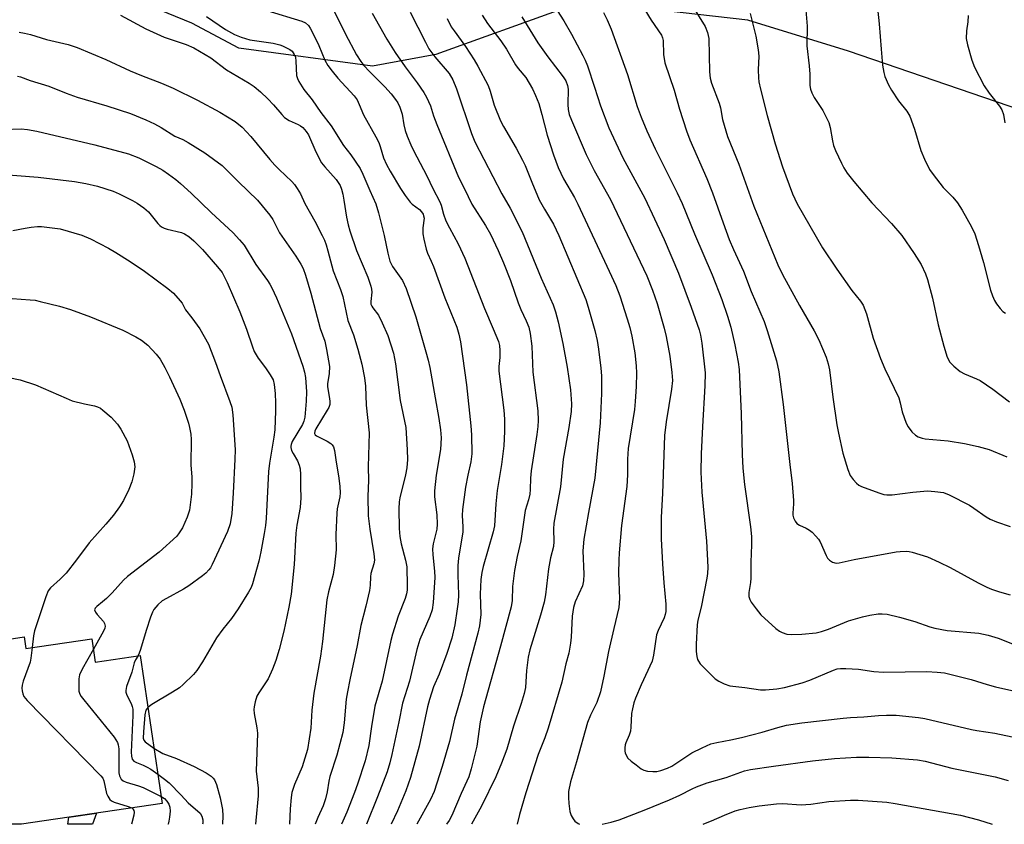
# Model space of a CAD drawing. Units: inches. Extents: x 1231766 to 1237766, y 521456 to 525456.
# Drawn here: x 1233314 to 1233588, y 521456 to 521680 of the extents above; entities that cross this region are included whole.
import ezdxf

# ---------------------------------------------------------------- set-up
doc = ezdxf.new("R2010")
doc.units = ezdxf.units.IN
doc.header["$MEASUREMENT"] = 0
for name, color, linetype in [('BLDG-Footprint', 5, 'Continuous'), ('NTRL-Trees', 3, 'Continuous'), ('TRANS-Non Street Sidewalk', 7, 'Continuous'), ('Undefined', 1, 'Continuous')]:
    doc.layers.add(name, color=color, linetype=linetype)

msp = doc.modelspace()

# ---------------------------------------------------------------- linework, layer by layer
at = {"layer": 'BLDG-Footprint', "elevation": 359.97}
msp.add_lwpolyline([(1233315.31, 521508.28), (1233315.78, 521505.09), (1233334.1, 521507.8), (1233335.07, 521501.24), (1233347.56, 521503.09), (1233353.63, 521461.97), (1233314.59, 521456.21), (1233314.57, 521456.2), (1233286.42, 521456.21), (1233282.81, 521480.64), (1233294.68, 521482.39), (1233292.79, 521495.19), (1233302.2, 521496.58), (1233300.79, 521506.14)], close=True, dxfattribs=at)
at = {"layer": 'NTRL-Trees'}
msp.add_polyline3d([(1233623.23, 521644.19, 0), (1233544.47, 521671.16, 0), (1233516.51, 521679.84, 0), (1233474.75, 521684.56, 0), (1233465.75, 521683.22, 0), (1233429.75, 521670.25, 0), (1233412.12, 521667, 0), (1233375, 521672, 0), (1233361.88, 521678.97, 0), (1233329.5, 521692.31, 0), (1233308.75, 521694.25, 0)], dxfattribs=at)
at = {"layer": 'TRANS-Non Street Sidewalk'}
msp.add_lwpolyline([(1233335.37, 521459.28), (1233334.24, 521456.2), (1233327.4, 521456.21), (1233327.73, 521458.15)], close=True, dxfattribs=at)
at = {"layer": 'Undefined'}
for points, elevation in [([(1233382.79, 521682.48), (1233392.5, 521679.58), (1233393.53, 521679.08), (1233394.35, 521678.31), (1233394.82, 521677.59), (1233395.65, 521676.05), (1233397.18, 521672.73), (1233398.9, 521668.71), (1233399.69, 521667.22), (1233400.87, 521665.64), (1233402.51, 521663.67), (1233407.05, 521658.79), (1233407.82, 521657.64), (1233408.41, 521656.41), (1233409.58, 521653.45), (1233413.05, 521647.37), (1233413.88, 521645.8), (1233414.29, 521644.7), (1233415.22, 521641.5), (1233416.03, 521639.64), (1233417, 521637.84), (1233419.89, 521632.99), (1233421.17, 521631.05), (1233422.56, 521629.22), (1233423.17, 521628.63), (1233425.19, 521627.13), (1233425.75, 521626.54), (1233426.19, 521625.88), (1233426.35, 521625.45), (1233426.46, 521624.77), (1233426.13, 521622.09), (1233426.16, 521620.36), (1233426.4, 521618.93), (1233427.05, 521616.09), (1233427.42, 521615.02), (1233428.47, 521612.83), (1233429.12, 521611.27), (1233432.23, 521602.64), (1233435.55, 521594.45), (1233436.13, 521592.53), (1233436.55, 521590.38), (1233438.22, 521578.43), (1233439.48, 521566.98), (1233439.67, 521564.53), (1233439.75, 521559.21), (1233439.5, 521557.03), (1233438.65, 521553.31), (1233437.99, 521549.9), (1233437.15, 521543.73), (1233437.07, 521542.03), (1233437.25, 521538.94), (1233437.22, 521537.56), (1233436.06, 521530.2), (1233435.86, 521528.16), (1233435.82, 521525.54), (1233436.03, 521519.97), (1233435.95, 521518.06), (1233435.71, 521516.07), (1233434.99, 521511.7), (1233434.2, 521507.97), (1233432.83, 521503.69), (1233430.65, 521497.92), (1233429.11, 521494.44), (1233427.97, 521490.87), (1233427.44, 521488.89), (1233425.12, 521477.87), (1233422.68, 521469.24), (1233421.38, 521465.51), (1233419.06, 521459.91), (1233417.29, 521456.2)], 342), ([(1233401.44, 521682.35), (1233404.59, 521675.92), (1233407.72, 521670.14), (1233408.88, 521668.31), (1233409.73, 521667.2), (1233411.25, 521665.5), (1233415.58, 521661.27), (1233417.33, 521659.36), (1233418.55, 521657.8), (1233419.13, 521656.87), (1233419.74, 521655.66), (1233420.33, 521653.7), (1233420.85, 521650.73), (1233421.23, 521649.15), (1233421.78, 521647.53), (1233422.75, 521645.12), (1233423.51, 521643.54), (1233427.24, 521636.55), (1233428.92, 521633.02), (1233430.82, 521629.34), (1233431.18, 521628.34), (1233431.84, 521625.86), (1233432.55, 521624.04), (1233433.52, 521622.03), (1233435.96, 521617.64), (1233437.81, 521613.59), (1233443.24, 521599.67), (1233445.72, 521593.99), (1233447.13, 521590.48), (1233447.42, 521589.32), (1233447.56, 521587.92), (1233447.49, 521586.02), (1233447.24, 521583.5), (1233447.24, 521582.23), (1233448.6, 521571.35), (1233448.79, 521568.87), (1233448.81, 521565.41), (1233448.67, 521561.42), (1233447.96, 521556.21), (1233446.77, 521548.99), (1233446.43, 521545.33), (1233446.04, 521539.2), (1233445.66, 521537.56), (1233442.94, 521527.91), (1233442.56, 521526.24), (1233442.24, 521524.26), (1233442.05, 521520.23), (1233442.21, 521514.52), (1233441.85, 521511.35), (1233441.41, 521509.34), (1233438.25, 521497.62), (1233436.95, 521492.34), (1233434.93, 521485.41), (1233433.55, 521479.25), (1233431.5, 521472.29), (1233429.23, 521465.33), (1233428.29, 521463.05), (1233424.45, 521456.2)], 340), ([(1233422.6, 521682), (1233426.83, 521673.68), (1233427.83, 521671.84), (1233429.42, 521669.67), (1233433.42, 521665.03), (1233434.49, 521663.27), (1233435.47, 521660.74), (1233439.66, 521648.3), (1233440.57, 521645.97), (1233448.11, 521631.52), (1233450.36, 521627.53), (1233453.72, 521620.96), (1233459.06, 521608.05), (1233462.36, 521600.61), (1233462.98, 521598.75), (1233463.76, 521595.94), (1233465.08, 521589.9), (1233466.29, 521583.34), (1233467.13, 521577.01), (1233467.45, 521573.16), (1233467.37, 521570.99), (1233466.68, 521566.58), (1233465.14, 521557.71), (1233464.41, 521550.02), (1233462.56, 521539.94), (1233462.43, 521538.29), (1233462.54, 521534.88), (1233462.43, 521533.47), (1233461.65, 521530.27), (1233461.05, 521527.24), (1233460.21, 521519.98), (1233459.85, 521518), (1233458.85, 521514.33), (1233455.87, 521504.68), (1233455.36, 521502.71), (1233454.93, 521498.96), (1233454.63, 521494.26), (1233454.31, 521492.53), (1233453.43, 521489.75), (1233451.3, 521483.52), (1233449.47, 521477.12), (1233448.01, 521473.19), (1233446.46, 521469.41), (1233442.44, 521461.26), (1233439.61, 521456.2)], 336), ([(1233501.31, 521683.43), (1233504.59, 521678.08), (1233505.3, 521676.37), (1233505.59, 521674.73), (1233505.81, 521665.45), (1233505.97, 521663.72), (1233506.37, 521662.33), (1233508.55, 521656.75), (1233508.87, 521655.46), (1233509.44, 521652.19), (1233510.84, 521647.44), (1233513.96, 521639.79), (1233518.15, 521628.06), (1233524.8, 521611.77), (1233526.13, 521609.08), (1233530.85, 521600.51), (1233534.94, 521593.46), (1233536.17, 521590.96), (1233538.22, 521586.12), (1233538.83, 521584.25), (1233539.22, 521582.58), (1233540.13, 521574.96), (1233541.18, 521567.28), (1233541.64, 521564.93), (1233542.9, 521559.39), (1233544.25, 521554.83), (1233544.91, 521553.22), (1233545.72, 521552.07), (1233546.65, 521551.02), (1233547.31, 521550.51), (1233548.07, 521550.13), (1233552.94, 521548.33), (1233554.26, 521547.94), (1233555.12, 521547.8), (1233556.57, 521547.85), (1233562.38, 521548.52), (1233566.41, 521548.89), (1233568.48, 521548.78), (1233570.84, 521548.45), (1233572.45, 521547.83), (1233578.12, 521544.93), (1233579.35, 521544.13), (1233582.7, 521541.71), (1233583.84, 521541.03), (1233585.63, 521540.28), (1233589.41, 521538.99)], 322), ([(1233532.53, 521683.75), (1233532.93, 521678.13), (1233532.86, 521672.72), (1233533.55, 521667.13), (1233533.71, 521664.79), (1233533.75, 521661.67), (1233533.91, 521660.61), (1233534.28, 521659.61), (1233534.94, 521658.36), (1233537.33, 521654.69), (1233538.95, 521651.33), (1233539.38, 521649.97), (1233539.97, 521646.29), (1233540.28, 521644.95), (1233540.83, 521643.57), (1233542.49, 521640.06), (1233543.19, 521638.76), (1233544.13, 521637.28), (1233545.9, 521634.93), (1233550.93, 521628.99), (1233556.46, 521623.25), (1233559.29, 521619.98), (1233562.76, 521614.97), (1233564.63, 521611.88), (1233565.84, 521609.32), (1233566.41, 521607.67), (1233567.81, 521602.53), (1233569.37, 521595.1), (1233570.92, 521589.12), (1233571.92, 521586.14), (1233572.64, 521584.73), (1233573.75, 521583.55), (1233575.49, 521582.13), (1233576.69, 521581.47), (1233580.07, 521580.09), (1233581.07, 521579.57), (1233584.59, 521577.17), (1233589.23, 521573.7)], 318), ([(1233552.52, 521683.17), (1233553.02, 521678.83), (1233553.53, 521671.78), (1233553.96, 521667.31), (1233554.25, 521665.24), (1233554.58, 521664.16), (1233555.61, 521661.84), (1233556.45, 521660.33), (1233558.4, 521657.38), (1233560.64, 521654.52), (1233561.52, 521653.12), (1233562.82, 521649.51), (1233564.55, 521643.57), (1233565.59, 521641.19), (1233566.99, 521638.33), (1233567.96, 521636.91), (1233570.82, 521633.28), (1233573.46, 521630.61), (1233574.79, 521629.01), (1233576.06, 521627.01), (1233578.7, 521622.39), (1233579.55, 521620.38), (1233580.64, 521617.19), (1233581.97, 521612.44), (1233583.98, 521604.72), (1233584.52, 521603.14), (1233585.06, 521601.87), (1233585.64, 521600.93), (1233586.65, 521599.63), (1233587.41, 521598.84), (1233588.11, 521598.33)], 316), ([(1233342.05, 521681.2), (1233349.15, 521677.43), (1233354.25, 521675.08), (1233360.32, 521673.03), (1233362.48, 521672.12), (1233367.22, 521669.35), (1233371.55, 521665.98), (1233377.8, 521662.32), (1233379.2, 521661.41), (1233381.03, 521659.91), (1233383, 521657.97), (1233384.59, 521656.28), (1233386.89, 521653.56), (1233387.69, 521652.77), (1233388.96, 521651.95), (1233391.45, 521650.85), (1233392.12, 521650.44), (1233392.75, 521649.94), (1233393.69, 521648.86), (1233394.32, 521647.89), (1233396.33, 521643.25), (1233397.95, 521640.19), (1233398.85, 521639.03), (1233402.06, 521635.48), (1233403.13, 521633.82), (1233403.55, 521632.8), (1233403.88, 521631.46), (1233404.2, 521629.8), (1233404.88, 521625.06), (1233405.35, 521622.86), (1233405.82, 521621.2), (1233407.64, 521615.8), (1233410.86, 521608.35), (1233411.68, 521605.84), (1233411.85, 521604.98), (1233411.9, 521604.15), (1233411.62, 521601.55), (1233411.7, 521600.81), (1233411.9, 521600.3), (1233412.2, 521599.82), (1233413.81, 521597.75), (1233414.86, 521595.64), (1233416.41, 521592.12), (1233417.94, 521587.23), (1233418.53, 521584.22), (1233419.82, 521574.02), (1233421.35, 521566.54), (1233421.8, 521560.34), (1233421.86, 521557.67), (1233421.69, 521555.33), (1233421.3, 521553.39), (1233419.71, 521547.02), (1233419.54, 521545.87), (1233419.47, 521543.88), (1233419.54, 521538.49), (1233419.73, 521536.22), (1233420.1, 521534.23), (1233421.33, 521529.67), (1233421.68, 521527.75), (1233421.77, 521522.51), (1233421.73, 521521.34), (1233421.58, 521520.27), (1233421.19, 521518.98), (1233419.25, 521514.03), (1233417.68, 521509.03), (1233417.23, 521507.34), (1233414.85, 521496.02), (1233412.81, 521489.01), (1233411.88, 521483.43), (1233411.14, 521478.12), (1233410.1, 521473.87), (1233407.95, 521467.33), (1233407.11, 521465.02), (1233404.98, 521459.59), (1233403.53, 521456.2)], 346), ([(1233365.98, 521680.88), (1233371.24, 521677.27), (1233373.75, 521675.85), (1233375.6, 521675.09), (1233378.02, 521674.34), (1233384.53, 521673.39), (1233386.36, 521672.99), (1233387.13, 521672.71), (1233388.39, 521672.08), (1233389.12, 521671.66), (1233389.76, 521671.16), (1233390.39, 521670.29), (1233390.68, 521669.53), (1233390.83, 521668.4), (1233391.03, 521664.41), (1233391.24, 521663.6), (1233391.62, 521662.81), (1233393.05, 521660.56), (1233395.33, 521657.69), (1233397.79, 521654.18), (1233400.6, 521650.48), (1233404.09, 521645.01), (1233406.06, 521642.39), (1233408.69, 521638.53), (1233409.48, 521636.99), (1233411.36, 521632.47), (1233413.03, 521628.74), (1233413.83, 521626.21), (1233415.33, 521619.93), (1233416.37, 521614.98), (1233416.99, 521612.84), (1233417.28, 521612.07), (1233417.67, 521611.34), (1233420.43, 521607.46), (1233421.48, 521605.19), (1233424.22, 521597.27), (1233427, 521587.57), (1233427.6, 521585.31), (1233428.06, 521583.19), (1233429.52, 521574.75), (1233430.61, 521569.02), (1233431.03, 521565.9), (1233431.21, 521563.62), (1233431.04, 521560.41), (1233429.84, 521553.32), (1233429.34, 521548.93), (1233429.38, 521547.29), (1233429.97, 521542.25), (1233430.15, 521539.63), (1233429.99, 521538.28), (1233429.04, 521534.21), (1233428.84, 521532.83), (1233428.86, 521531.11), (1233429.35, 521526.59), (1233429.42, 521524.86), (1233429.04, 521517.88), (1233428.75, 521515.83), (1233428.11, 521513.98), (1233425.33, 521507.57), (1233424.43, 521504.83), (1233422.42, 521496), (1233420.43, 521489.89), (1233419.44, 521484.68), (1233417.53, 521475.6), (1233416.94, 521473.32), (1233416.17, 521470.81), (1233413.55, 521463.79), (1233410.45, 521456.2)], 344), ([(1233412, 521681.74), (1233416.14, 521674.51), (1233418.45, 521670.83), (1233421.23, 521666.82), (1233424.54, 521662.37), (1233426.38, 521659.7), (1233427.14, 521658.44), (1233428.21, 521655.98), (1233429.11, 521653.23), (1233430.03, 521650.77), (1233436.01, 521636.17), (1233437.73, 521632.9), (1233439.76, 521628.69), (1233443.56, 521622.71), (1233444.96, 521620.28), (1233447.06, 521615.78), (1233448.54, 521612.34), (1233450.52, 521607.38), (1233452.61, 521601.18), (1233453.37, 521599.4), (1233454.89, 521596.19), (1233455.59, 521594.41), (1233456, 521592.67), (1233456.38, 521589.2), (1233456.74, 521581.89), (1233458.06, 521571.13), (1233458.15, 521568.52), (1233458.1, 521566.81), (1233457.84, 521564.62), (1233456.27, 521554.46), (1233456.08, 521552.45), (1233455.97, 521549.3), (1233455.83, 521548), (1233455.47, 521546.44), (1233454.59, 521543.5), (1233453.37, 521535.05), (1233452.33, 521530.65), (1233451.58, 521526.75), (1233451.04, 521522.36), (1233450.96, 521518.41), (1233450.7, 521516.66), (1233447.74, 521505.69), (1233443.01, 521488.85), (1233442.09, 521484.71), (1233441.09, 521477.94), (1233439.57, 521471.62), (1233438.89, 521469.43), (1233438.37, 521468.14), (1233436.76, 521464.73), (1233434.14, 521458.62), (1233433.45, 521457.26), (1233432.71, 521456.2)], 338), ([(1233517.16, 521681.72), (1233518.67, 521675.33), (1233519.35, 521671.58), (1233519.52, 521669.84), (1233519.37, 521666.02), (1233519.42, 521663.77), (1233519.56, 521662.63), (1233520.01, 521660.59), (1233521.88, 521653.35), (1233524.05, 521645.46), (1233526.12, 521639.04), (1233528.9, 521631.55), (1233530.22, 521628.76), (1233537.24, 521616.54), (1233541.18, 521610.55), (1233545.39, 521604.64), (1233547.77, 521601.66), (1233548.51, 521600.52), (1233549.5, 521598.19), (1233551.33, 521591.42), (1233553.34, 521585.69), (1233554.52, 521582.87), (1233558.43, 521574.75), (1233558.86, 521573.4), (1233559.42, 521570.87), (1233560.51, 521567.76), (1233561.05, 521566.71), (1233562.11, 521565.36), (1233563.12, 521564.36), (1233563.84, 521563.93), (1233564.93, 521563.56), (1233565.79, 521563.4), (1233572.18, 521562.83), (1233576.71, 521562.1), (1233580.52, 521561.29), (1233583.58, 521560.42), (1233588.44, 521558.34)], 320), ([(1233577.76, 521681.08), (1233577.62, 521679.32), (1233577.23, 521676.81), (1233577.22, 521674.73), (1233577.5, 521672.98), (1233578.74, 521668.7), (1233579.51, 521666.79), (1233582.15, 521661.56), (1233583.59, 521659.49), (1233586.46, 521655.88), (1233587.08, 521654.92), (1233587.58, 521653.62), (1233587.94, 521651.27)], 314), ([(1233313.92, 521676.45), (1233315.35, 521676.21), (1233317.04, 521675.8), (1233321.51, 521674.43), (1233327.51, 521673.04), (1233330, 521672.22), (1233338.02, 521668.91), (1233344.76, 521665.77), (1233347.88, 521664.41), (1233353.45, 521662.31), (1233356.67, 521660.92), (1233363.52, 521657.58), (1233369.68, 521654.25), (1233373.92, 521651.68), (1233375.94, 521650.03), (1233378.28, 521647.5), (1233383.62, 521641.06), (1233384.96, 521639.53), (1233386.16, 521638.26), (1233389.66, 521634.91), (1233390.41, 521634.08), (1233391.21, 521632.96), (1233392.07, 521631.55), (1233393.31, 521628.88), (1233396.07, 521623.94), (1233398.12, 521619.95), (1233398.76, 521618.61), (1233399.25, 521617.33), (1233399.74, 521615.71), (1233401.22, 521610.1), (1233403.24, 521604.92), (1233403.91, 521603.01), (1233405.3, 521596.32), (1233406.8, 521592.27), (1233408.04, 521588.34), (1233409.15, 521584.19), (1233409.89, 521580.39), (1233410.14, 521578.06), (1233410.39, 521572.79), (1233411.18, 521565.02), (1233410.88, 521555.62), (1233411.04, 521551.8), (1233410.82, 521547.45), (1233410.95, 521541.93), (1233411.35, 521538.25), (1233412.47, 521531.4), (1233412.64, 521529.66), (1233412.49, 521528.58), (1233411.7, 521525.96), (1233411.58, 521524.97), (1233411.48, 521522.66), (1233411.26, 521521.19), (1233410.27, 521516.81), (1233408.91, 521511.49), (1233407.9, 521505.89), (1233405.81, 521496.37), (1233405.14, 521492.98), (1233404.84, 521491), (1233404.21, 521484.37), (1233403.84, 521481.73), (1233402.19, 521475.37), (1233400.25, 521469.47), (1233399.96, 521468.14), (1233399.53, 521465.25), (1233399.03, 521463.29), (1233398.37, 521461.36), (1233396.92, 521458.09), (1233396.18, 521456.2)], 348), ([(1233313.43, 521664.25), (1233314.26, 521664.06), (1233317, 521663.04), (1233322.19, 521661.46), (1233326.94, 521659.54), (1233330, 521658.39), (1233338.27, 521656.03), (1233344.81, 521653.91), (1233349.12, 521652.11), (1233351.54, 521650.96), (1233353.35, 521649.97), (1233357.17, 521647.58), (1233359.37, 521646.65), (1233360.9, 521645.81), (1233365.49, 521642.95), (1233370.33, 521639.36), (1233374.85, 521634.85), (1233380.16, 521629.75), (1233383.54, 521625.59), (1233384.42, 521624.4), (1233386.3, 521620.65), (1233390.82, 521614.2), (1233392.19, 521611.98), (1233392.81, 521610.72), (1233393.51, 521608.91), (1233394.99, 521603.87), (1233397.59, 521594.09), (1233398.85, 521590.59), (1233399.37, 521588.26), (1233400.16, 521583.53), (1233400.1, 521581.54), (1233399.64, 521578.7), (1233399.58, 521577.85), (1233400.2, 521574.63), (1233400.28, 521573.77), (1233400.23, 521572.93), (1233399.95, 521572.13), (1233399.54, 521571.36), (1233396.36, 521566.14), (1233396.07, 521565.49), (1233396.03, 521564.88), (1233396.22, 521564.5), (1233396.56, 521564.21), (1233399.57, 521562.71), (1233400.54, 521562.11), (1233400.95, 521561.75), (1233401.32, 521561.14), (1233401.59, 521560.13), (1233401.91, 521557.52), (1233402.78, 521552.43), (1233403.06, 521550.09), (1233403.15, 521548.34), (1233403.03, 521547.22), (1233402.34, 521543.88), (1233402.2, 521542.73), (1233401.97, 521536.82), (1233402.07, 521532.49), (1233401.6, 521528.19), (1233401.2, 521525.66), (1233399.88, 521520.86), (1233399.42, 521518.58), (1233398.26, 521507), (1233397.66, 521502.97), (1233395.86, 521492.69), (1233395.29, 521487.91), (1233394.97, 521482.91), (1233394.09, 521476.97), (1233392.58, 521472.18), (1233390.44, 521467.28), (1233389.74, 521465.07), (1233389.52, 521463.64), (1233389.28, 521460.47), (1233389.06, 521456.2)], 350), ([(1233309.56, 521649.45), (1233314.41, 521649.56), (1233316.18, 521649.39), (1233318.84, 521648.96), (1233334.92, 521645.14), (1233344.28, 521642.61), (1233347.14, 521641.55), (1233352.02, 521639.13), (1233353.81, 521638.1), (1233355.46, 521637), (1233357.49, 521635.51), (1233358.79, 521634.39), (1233361.75, 521631.69), (1233367.28, 521626.33), (1233373.42, 521620.66), (1233375.16, 521618.76), (1233376.42, 521617.21), (1233379.66, 521611.85), (1233382.95, 521607.38), (1233383.6, 521606.4), (1233384.12, 521605.41), (1233385.41, 521602.6), (1233389.57, 521592.63), (1233392.75, 521583.6), (1233393.21, 521581.91), (1233393.49, 521580.49), (1233393.77, 521576.49), (1233393.67, 521573.84), (1233393.33, 521569.41), (1233393.07, 521568.33), (1233392.66, 521567.36), (1233389.83, 521562.61), (1233389.49, 521561.84), (1233389.4, 521561.39), (1233389.42, 521560.94), (1233389.65, 521560.13), (1233390.04, 521559.34), (1233391.25, 521557.31), (1233391.74, 521556.04), (1233392.01, 521555), (1233392.15, 521553.46), (1233392.1, 521550.02), (1233392.18, 521547), (1233392.02, 521544.29), (1233391.13, 521539.39), (1233390.84, 521537.19), (1233390.32, 521528.44), (1233389.53, 521520.19), (1233388.87, 521516.55), (1233387.49, 521509.94), (1233386.15, 521504.78), (1233385.22, 521501.77), (1233384.32, 521499.34), (1233383.13, 521496.66), (1233380.56, 521492.77), (1233380.01, 521491.79), (1233379.48, 521490.22), (1233379.19, 521488.87), (1233379.13, 521488.07), (1233379.22, 521487.03), (1233379.96, 521482.97), (1233380.13, 521481.5), (1233379.78, 521470.98), (1233380.3, 521466.26), (1233380.38, 521464.08), (1233379.71, 521457.28), (1233379.56, 521456.2)], 352), ([(1233308.45, 521636.99), (1233319.16, 521636.17), (1233329.25, 521634.98), (1233332.46, 521634.44), (1233335.65, 521633.69), (1233340.03, 521632.23), (1233341.66, 521631.53), (1233345.44, 521629.71), (1233346.7, 521628.97), (1233348.59, 521627.65), (1233349.86, 521626.54), (1233352.48, 521623.28), (1233353.05, 521622.69), (1233353.49, 521622.35), (1233354.23, 521621.96), (1233355.04, 521621.68), (1233359.05, 521620.76), (1233359.83, 521620.41), (1233361.03, 521619.62), (1233362.43, 521618.42), (1233364.83, 521616.04), (1233369.06, 521611.24), (1233370.29, 521609.61), (1233371.02, 521608.36), (1233371.74, 521606.88), (1233375.29, 521598.66), (1233377.09, 521593.86), (1233378.73, 521588.96), (1233379.25, 521587.64), (1233380.32, 521585.78), (1233382.41, 521583.11), (1233383.67, 521581.23), (1233384.47, 521579.75), (1233384.8, 521578.52), (1233385.07, 521575.98), (1233385.2, 521573.44), (1233385.19, 521571.19), (1233384.94, 521565.87), (1233384.71, 521563.85), (1233383.47, 521556.66), (1233383.18, 521554.34), (1233382.53, 521541.23), (1233382.35, 521539.28), (1233382, 521537.06), (1233381.1, 521531.94), (1233380.56, 521529.41), (1233378.78, 521523.1), (1233378.36, 521522.02), (1233377.69, 521520.76), (1233374.78, 521516.13), (1233372.92, 521513.44), (1233370.54, 521510.41), (1233368.8, 521508.04), (1233364.87, 521501.37), (1233363.29, 521498.98), (1233362.39, 521497.86), (1233359.52, 521495.03), (1233358.44, 521494.13), (1233356.56, 521492.91), (1233350.8, 521489.5), (1233349.69, 521488.7)], 354), ([(1233312.16, 521621.31), (1233315.53, 521622), (1233317.25, 521622.26), (1233318.98, 521622.44), (1233320.13, 521622.43), (1233325.25, 521621.77), (1233331.34, 521620.04), (1233333.72, 521619.03), (1233338.75, 521616.41), (1233340.79, 521615.22), (1233344.78, 521612.72), (1233348.71, 521609.98), (1233355.24, 521605.21), (1233356.76, 521603.86), (1233358.7, 521601.76), (1233359.17, 521601.08), (1233360.13, 521599.24), (1233361.91, 521597.04), (1233364.14, 521593.97), (1233366.5, 521589.72), (1233368.5, 521584.64), (1233369.77, 521580.98), (1233372.5, 521573.8), (1233373.01, 521572.16), (1233373.34, 521570.05), (1233373.91, 521560.33), (1233373.86, 521557.69), (1233373.39, 521548.32), (1233372.99, 521542.61), (1233372.53, 521539.76), (1233371.84, 521537.59), (1233367.57, 521528.44), (1233367.05, 521527.51), (1233366.61, 521526.91), (1233365.79, 521526.05), (1233364.9, 521525.28), (1233361.1, 521522.54), (1233359.57, 521521.6), (1233354.85, 521519.02), (1233353.68, 521518.29), (1233352.44, 521517.2), (1233351.36, 521515.9), (1233350.94, 521515.14), (1233350.41, 521513.76), (1233349.18, 521510.08), (1233347.67, 521504.83), (1233347.29, 521503.76), (1233346.88, 521502.99)], 356), ([(1233311.96, 521602.37), (1233316.92, 521602.08), (1233318.36, 521601.91), (1233319.77, 521601.62), (1233325.11, 521600.27), (1233328.17, 521599.36), (1233333.76, 521597.36), (1233342.68, 521593.6), (1233346.31, 521591.77), (1233347.9, 521590.79), (1233349.65, 521589.39), (1233352.03, 521586.92), (1233353.08, 521585.54), (1233354.36, 521583.25), (1233355.69, 521580.65), (1233358.58, 521574.43), (1233359.73, 521571.37), (1233360.95, 521567.71), (1233361.26, 521566.58), (1233361.59, 521564.65), (1233361.69, 521563.23), (1233361.61, 521556.11), (1233361.89, 521552.74), (1233361.94, 521550.97), (1233361.84, 521548.02), (1233361.22, 521543.59), (1233360.59, 521541.61), (1233359.31, 521538.68), (1233358.42, 521537.22), (1233357.7, 521536.33), (1233352.82, 521531.9), (1233343.97, 521525.13), (1233342.93, 521524.12), (1233339.72, 521520.58), (1233338.15, 521518.97), (1233337.1, 521518.02), (1233335.48, 521516.8), (1233334.98, 521516.26), (1233334.86, 521515.82), (1233335.09, 521515.17), (1233335.57, 521514.53), (1233337.35, 521512.58), (1233337.66, 521511.99), (1233337.77, 521511.3), (1233337.69, 521510.73), (1233337.37, 521509.94), (1233334.53, 521504.88)], 358), ([(1233311.06, 521580.46), (1233314.13, 521579.8), (1233318.47, 521578.38), (1233326.97, 521574.65), (1233328.6, 521574), (1233332.08, 521573.1), (1233334.88, 521572.52), (1233335.71, 521572.25), (1233336.48, 521571.87), (1233337.16, 521571.4), (1233339.52, 521569.4), (1233341.22, 521567.5), (1233342.19, 521566.11), (1233343.9, 521562.81), (1233345.34, 521558.94), (1233345.87, 521557), (1233346.03, 521555.61), (1233345.79, 521553.65), (1233345.23, 521551.43), (1233344.34, 521549.32), (1233342.89, 521546.2), (1233341.78, 521544.5), (1233340.09, 521542.14), (1233338.03, 521539.67), (1233333.39, 521534.48), (1233329.88, 521529.69), (1233326.98, 521526), (1233325.33, 521524.35), (1233322.6, 521521.94), (1233321.93, 521521.08), (1233321.27, 521519.47), (1233318.12, 521510), (1233317.86, 521508.56), (1233317.5, 521505.34)], 360), ([(1233317.5, 521505.34), (1233317.15, 521502.43), (1233316.92, 521501.28), (1233315.03, 521496.01), (1233314.71, 521494.89), (1233314.65, 521494.08), (1233314.72, 521493.28), (1233314.9, 521492.5), (1233315.23, 521491.77), (1233316.16, 521490.64), (1233336.62, 521469.71), (1233337.12, 521468.99), (1233337.42, 521468.26), (1233338.15, 521464.74), (1233338.51, 521463.98), (1233339.15, 521463.08), (1233339.55, 521462.71), (1233340.3, 521462.32), (1233344.23, 521461.15), (1233345.22, 521460.73)], 360), ([(1233334.53, 521504.88), (1233331.41, 521499.35), (1233330.7, 521497.76), (1233330.52, 521496.64), (1233330.44, 521494.33), (1233330.5, 521493.21), (1233330.73, 521492.42), (1233331.17, 521491.69), (1233331.89, 521490.76), (1233340.28, 521480.41), (1233340.8, 521479.7), (1233341.23, 521478.95), (1233341.45, 521478.25), (1233341.59, 521477.19), (1233341.65, 521470.48), (1233341.82, 521469.67), (1233342.28, 521468.77), (1233342.84, 521468.24), (1233343.61, 521467.89), (1233347.04, 521466.89), (1233348.4, 521466.41), (1233353.34, 521463.92)], 358), ([(1233346.88, 521502.99), (1233346.24, 521501.94), (1233345.87, 521501.1), (1233345.26, 521498.52), (1233343.75, 521494.5), (1233343.51, 521493.44), (1233343.54, 521492.91), (1233343.71, 521492.38), (1233345.14, 521489.47), (1233345.34, 521488.92), (1233345.46, 521488.24), (1233345.47, 521486.46), (1233345.04, 521476.27), (1233345.09, 521475.11), (1233345.33, 521474.34), (1233345.82, 521473.76), (1233346.52, 521473.36), (1233348.4, 521472.63), (1233349.47, 521472.11), (1233350.49, 521471.5), (1233352.42, 521470.15)], 356), ([(1233349.69, 521488.7), (1233349.15, 521487.93), (1233348.82, 521486.62), (1233348.42, 521481.91), (1233348.41, 521480.18), (1233348.58, 521479.54), (1233348.91, 521479.11), (1233351.36, 521477.33)], 354), ([(1233351.36, 521477.33), (1233353.85, 521475.87), (1233357.65, 521474.48), (1233362.55, 521472.26), (1233365.88, 521470.52), (1233367.3, 521469.6), (1233367.84, 521469.03), (1233368.17, 521468.55), (1233368.77, 521467.22), (1233369.81, 521463.54), (1233370.45, 521460.3), (1233370.53, 521458.54), (1233370.47, 521456.2)], 354), ([(1233352.42, 521470.15), (1233354.31, 521468.76), (1233355.56, 521467.72), (1233358.91, 521464.29), (1233360.92, 521462.12), (1233364.2, 521459.25), (1233364.71, 521458.41), (1233364.95, 521457.47), (1233364.93, 521456.5), (1233364.87, 521456.2)], 356), ([(1233353.34, 521463.92), (1233354.28, 521463.32), (1233354.99, 521462.64), (1233355.55, 521461.74), (1233355.8, 521460.99), (1233355.86, 521459.88), (1233355.72, 521458.16), (1233355.54, 521457.03), (1233355.29, 521456.24), (1233355.27, 521456.2)], 358), ([(1233345.22, 521460.73), (1233345.52, 521460.48), (1233345.74, 521460.06), (1233345.83, 521459.56), (1233345.78, 521458.74), (1233345.09, 521456.2)], 360)]:
    msp.add_lwpolyline(points, dxfattribs=dict(at, elevation=elevation))
for points in [[(1233454.59, 521696.41, 328), (1233465.35, 521679.6, 328), (1233467.45, 521675.9, 328), (1233470.62, 521670.03, 328), (1233471.24, 521668.74, 328), (1233471.87, 521667.15, 328), (1233473.85, 521661.22, 328), (1233475.47, 521655.98, 328), (1233477.84, 521649.92, 328), (1233481.77, 521641.52, 328), (1233487.83, 521630.28, 328), (1233493.25, 521618.78, 328), (1233497.16, 521609.43, 328), (1233500.76, 521599.97, 328), (1233502.92, 521593.7, 328), (1233503.31, 521592.19, 328), (1233503.71, 521589.98, 328), (1233504.58, 521581.71, 328), (1233504.56, 521578.09, 328), (1233503.83, 521566.81, 328), (1233503.47, 521559.18, 328), (1233503.42, 521554.13, 328), (1233503.7, 521548.59, 328), (1233504.95, 521534.96, 328), (1233505.32, 521527.67, 328), (1233505.24, 521525.93, 328), (1233505.06, 521524.66, 328), (1233503.46, 521516.6, 328), (1233502.59, 521512.99, 328), (1233502.35, 521511.69, 328), (1233502.11, 521506.31, 328), (1233502.13, 521504.25, 328), (1233502.29, 521502.83, 328), (1233502.49, 521502.03, 328), (1233502.73, 521501.53, 328), (1233503.25, 521500.84, 328), (1233507.43, 521496.61, 328), (1233508.37, 521495.96, 328), (1233509.91, 521495.24, 328), (1233511.48, 521494.74, 328), (1233515.63, 521494.27, 328), (1233519.98, 521493.55, 328), (1233521.41, 521493.55, 328), (1233524.56, 521493.85, 328), (1233526.67, 521494.24, 328), (1233531.61, 521495.49, 328), (1233533.7, 521496.28, 328), (1233540.25, 521499.08, 328), (1233541.28, 521499.4, 328), (1233542.28, 521499.55, 328), (1233543.73, 521499.53, 328), (1233547.23, 521499.31, 328), (1233551.55, 521498.72, 328), (1233554.2, 521498.49, 328), (1233566.28, 521498.69, 328), (1233569.12, 521498.51, 328), (1233571.11, 521498.27, 328), (1233578.58, 521496.45, 328), (1233582.99, 521495.06, 328), (1233585.34, 521494.41, 328), (1233595.23, 521492.22, 328)], [(1233476.37, 521681.96, 326), (1233477.38, 521679.93, 326), (1233478.45, 521677.31, 326), (1233483.05, 521664.7, 326), (1233485.72, 521655.81, 326), (1233486.8, 521652.8, 326), (1233488.4, 521649, 326), (1233490.7, 521644.08, 326), (1233496.87, 521631.79, 326), (1233498.23, 521628.86, 326), (1233501.67, 521620.36, 326), (1233506.54, 521609.04, 326), (1233509.28, 521602.1, 326), (1233510.85, 521597.49, 326), (1233511.73, 521594.42, 326), (1233512.84, 521589.53, 326), (1233513.78, 521584.69, 326), (1233514.02, 521582.7, 326), (1233514.62, 521570.36, 326), (1233514.89, 521559.07, 326), (1233515.05, 521555.24, 326), (1233515.52, 521550.69, 326), (1233517.18, 521538.88, 326), (1233517.45, 521536.22, 326), (1233517.49, 521533.88, 326), (1233517.33, 521529.06, 326), (1233517.35, 521524.67, 326), (1233517.25, 521523.47, 326), (1233516.79, 521520.64, 326), (1233516.8, 521519.53, 326), (1233517, 521518.74, 326), (1233517.41, 521517.98, 326), (1233518.81, 521516.08, 326), (1233520.12, 521514.47, 326), (1233524.3, 521510.63, 326), (1233525.24, 521509.91, 326), (1233525.98, 521509.52, 326), (1233527.3, 521509.08, 326), (1233528.71, 521508.97, 326), (1233531.5, 521509.06, 326), (1233535.51, 521509.4, 326), (1233536.93, 521509.76, 326), (1233538.88, 521510.44, 326), (1233544.42, 521512.81, 326), (1233548.38, 521513.92, 326), (1233550.37, 521514.39, 326), (1233552.7, 521514.71, 326), (1233553.86, 521514.76, 326), (1233555.24, 521514.61, 326), (1233558.6, 521513.76, 326), (1233562.86, 521512.56, 326), (1233567.07, 521511.1, 326), (1233568.48, 521510.69, 326), (1233571.91, 521510.11, 326), (1233580.73, 521509.31, 326), (1233583.25, 521508.78, 326), (1233586.03, 521507.93, 326), (1233606.66, 521499.78, 326)], [(1233487.81, 521682.67, 324), (1233489.6, 521679.78, 324), (1233492.43, 521675.66, 324), (1233492.77, 521674.87, 324), (1233492.91, 521674.19, 324), (1233493, 521670.26, 324), (1233493.38, 521667.99, 324), (1233496.02, 521660.4, 324), (1233497.45, 521655.05, 324), (1233499.4, 521649.01, 324), (1233500.36, 521646.57, 324), (1233505.12, 521635.82, 324), (1233506.66, 521631.78, 324), (1233509.59, 521623.44, 324), (1233511.31, 521618.84, 324), (1233512.51, 521616, 324), (1233515.31, 521610.03, 324), (1233517.44, 521604.35, 324), (1233520.98, 521596.05, 324), (1233521.85, 521593.56, 324), (1233524.42, 521585.09, 324), (1233525.11, 521582.06, 324), (1233526.34, 521572.97, 324), (1233528.13, 521556.25, 324), (1233528.8, 521550.92, 324), (1233529.19, 521546.2, 324), (1233529.19, 521545.32, 324), (1233528.96, 521542.75, 324), (1233528.99, 521542.18, 324), (1233529.17, 521541.42, 324), (1233529.6, 521540.47, 324), (1233530.11, 521539.88, 324), (1233530.82, 521539.42, 324), (1233532.68, 521538.52, 324), (1233533.66, 521537.95, 324), (1233534.33, 521537.4, 324), (1233535.35, 521536.36, 324), (1233536.09, 521535.46, 324), (1233536.56, 521534.71, 324), (1233538.22, 521530.96, 324), (1233538.63, 521530.21, 324), (1233539.15, 521529.6, 324), (1233540.05, 521529.09, 324), (1233541.05, 521528.82, 324), (1233541.88, 521528.87, 324), (1233546.08, 521529.82, 324), (1233557.71, 521532, 324), (1233558.82, 521532.09, 324), (1233560.5, 521532.1, 324), (1233561.34, 521532.02, 324), (1233562.2, 521531.84, 324), (1233566.45, 521530.53, 324), (1233569.69, 521529.12, 324), (1233572.77, 521527.6, 324), (1233580.55, 521523.35, 324), (1233582.88, 521522.17, 324), (1233584.22, 521521.58, 324), (1233586.47, 521520.83, 324), (1233589.41, 521520.02, 324)], [(1233432.88, 521680.3, 334), (1233434.03, 521677.97, 334), (1233434.79, 521676.82, 334), (1233437.96, 521672.49, 334), (1233440.41, 521668.82, 334), (1233441.45, 521667.05, 334), (1233444.31, 521661.68, 334), (1233444.85, 521660.11, 334), (1233445.94, 521656.19, 334), (1233447.69, 521651.81, 334), (1233448.52, 521650.26, 334), (1233452.1, 521644.18, 334), (1233453.82, 521640.92, 334), (1233454.55, 521639.36, 334), (1233456.38, 521634.73, 334), (1233458.51, 521629.85, 334), (1233459.94, 521627.24, 334), (1233462.42, 521623.09, 334), (1233463.89, 521619.94, 334), (1233471.46, 521602.18, 334), (1233472.13, 521600.03, 334), (1233473.95, 521593.5, 334), (1233474.62, 521590.69, 334), (1233474.99, 521588.36, 334), (1233475.65, 521583.02, 334), (1233475.82, 521580.95, 334), (1233475.82, 521576, 334), (1233475.45, 521567.83, 334), (1233473.98, 521552.42, 334), (1233472.14, 521542.93, 334), (1233470.85, 521535.45, 334), (1233470.64, 521532.24, 334), (1233470.92, 521525.71, 334), (1233470.83, 521523.94, 334), (1233470.47, 521522.53, 334), (1233468.51, 521518.1, 334), (1233468, 521516.48, 334), (1233467.66, 521514.07, 334), (1233467.39, 521508.26, 334), (1233467.22, 521506.53, 334), (1233466.7, 521503.78, 334), (1233465.91, 521500.82, 334), (1233464.8, 521495.72, 334), (1233460.99, 521482.96, 334), (1233460.01, 521480.19, 334), (1233458.14, 521475.63, 334), (1233454.76, 521464.95, 334), (1233452.98, 521458.87, 334), (1233452.32, 521456.19, 334)], [(1233442.59, 521681.23, 332), (1233444.14, 521678.9, 332), (1233447.82, 521674.11, 332), (1233449.37, 521671.73, 332), (1233451.87, 521667.42, 332), (1233452.65, 521666.36, 332), (1233454.75, 521663.85, 332), (1233456.63, 521660.68, 332), (1233457.49, 521658.85, 332), (1233458.34, 521656.68, 332), (1233459.23, 521653.57, 332), (1233460.66, 521647.82, 332), (1233462.44, 521642.36, 332), (1233463.78, 521638.89, 332), (1233465.24, 521635.68, 332), (1233468.29, 521630.48, 332), (1233469.25, 521628.68, 332), (1233477.97, 521610.04, 332), (1233479.77, 521606.02, 332), (1233480.88, 521603.19, 332), (1233482.93, 521596.79, 332), (1233483.65, 521594.34, 332), (1233484.21, 521591.91, 332), (1233485.03, 521587.34, 332), (1233485.43, 521583.65, 332), (1233485.53, 521581.65, 332), (1233485.44, 521577.93, 332), (1233485.17, 521573.76, 332), (1233484.95, 521571.56, 332), (1233483.25, 521560.68, 332), (1233483.04, 521557.7, 332), (1233482.98, 521553.37, 332), (1233482.83, 521550.09, 332), (1233481.39, 521539.24, 332), (1233480.72, 521531.7, 332), (1233480.59, 521529.67, 332), (1233480.54, 521526.04, 332), (1233480.78, 521519.01, 332), (1233480.61, 521516.51, 332), (1233479.19, 521510.62, 332), (1233477.78, 521504.26, 332), (1233476.46, 521497.35, 332), (1233475.54, 521493.05, 332), (1233474.5, 521490.08, 332), (1233472.73, 521486.51, 332), (1233471.93, 521484.5, 332), (1233468.85, 521473.57, 332), (1233467.13, 521468, 332), (1233466.63, 521465.27, 332), (1233466.59, 521463.64, 332), (1233466.71, 521461.97, 332), (1233467.02, 521459.73, 332), (1233467.36, 521458.67, 332), (1233467.88, 521457.69, 332), (1233468.39, 521457.04, 332), (1233469.32, 521456.38, 332), (1233469.71, 521456.19, 332)], [(1233453.64, 521680.78, 330), (1233458.09, 521673.51, 330), (1233460.84, 521669.61, 330), (1233465.09, 521664.1, 330), (1233465.84, 521662.92, 330), (1233466.32, 521661.67, 330), (1233466.51, 521660.64, 330), (1233466.44, 521656.38, 330), (1233466.54, 521654.95, 330), (1233466.85, 521653.61, 330), (1233467.42, 521652.03, 330), (1233471.55, 521642.48, 330), (1233473.78, 521638.04, 330), (1233478.25, 521629.95, 330), (1233488.38, 521608.75, 330), (1233489.98, 521604.69, 330), (1233491.26, 521601.06, 330), (1233493.2, 521594.2, 330), (1233493.79, 521591.89, 330), (1233494.8, 521586.42, 330), (1233495.37, 521581.81, 330), (1233495.5, 521579.65, 330), (1233495.27, 521577.17, 330), (1233493.75, 521568.08, 330), (1233493.32, 521564.34, 330), (1233492.72, 521548.19, 330), (1233492.35, 521541.61, 330), (1233492.41, 521535.6, 330), (1233492.74, 521528.62, 330), (1233493.09, 521523.31, 330), (1233493.66, 521517.39, 330), (1233493.64, 521515.38, 330), (1233493.52, 521514.54, 330), (1233493.25, 521513.6, 330), (1233491.56, 521510.1, 330), (1233491.12, 521508.86, 330), (1233490.25, 521503.2, 330), (1233489.85, 521501.52, 330), (1233486.84, 521494.99, 330), (1233485.25, 521491.28, 330), (1233484.77, 521489.94, 330), (1233484.38, 521488.34, 330), (1233484.15, 521486.99, 330), (1233483.97, 521483.2, 330), (1233483.84, 521482.05, 330), (1233483.53, 521480.99, 330), (1233482.55, 521478.87, 330), (1233482.38, 521478.31, 330), (1233482.25, 521477.44, 330), (1233482.26, 521476.57, 330), (1233482.37, 521476.02, 330), (1233482.7, 521475.27, 330), (1233483.16, 521474.58, 330), (1233484, 521473.78, 330), (1233485.39, 521472.69, 330), (1233486.81, 521471.65, 330), (1233487.55, 521471.22, 330), (1233488.62, 521470.92, 330), (1233490.04, 521470.84, 330), (1233491.17, 521470.88, 330), (1233492.26, 521471.12, 330), (1233494.1, 521471.8, 330), (1233495.37, 521472.38, 330), (1233500.92, 521476.06, 330), (1233503.81, 521477.46, 330), (1233506.22, 521478.52, 330), (1233507.86, 521478.98, 330), (1233511.78, 521479.67, 330), (1233514.73, 521480.34, 330), (1233520.44, 521481.82, 330), (1233524.86, 521483.13, 330), (1233527.23, 521483.73, 330), (1233531.46, 521484.39, 330), (1233542.98, 521485.73, 330), (1233545.01, 521485.88, 330), (1233548.73, 521486.03, 330), (1233552.8, 521486.43, 330), (1233555.05, 521486.57, 330), (1233557.67, 521486.5, 330), (1233563.93, 521485.92, 330), (1233565.7, 521485.65, 330), (1233578.7, 521482.51, 330), (1233580.11, 521482.24, 330), (1233585.13, 521481.57, 330), (1233591.75, 521480.11, 330)], [(1233475.94, 521456.19, 332), (1233478.44, 521456.77, 332), (1233480.69, 521457.46, 332), (1233487.66, 521460.08, 332), (1233494.72, 521463.01, 332), (1233497.54, 521464.29, 332), (1233500.98, 521466.08, 332), (1233502.24, 521466.65, 332), (1233505.2, 521467.69, 332), (1233510.46, 521469.24, 332), (1233515.52, 521471.04, 332), (1233517.23, 521471.38, 332), (1233523.6, 521472.36, 332), (1233534.5, 521473.82, 332), (1233540.58, 521474.51, 332), (1233546.67, 521474.88, 332), (1233550.09, 521474.9, 332), (1233556.48, 521474.65, 332), (1233563.61, 521474.12, 332), (1233565.81, 521473.72, 332), (1233573.22, 521471.81, 332), (1233585.24, 521469.41, 332), (1233588.82, 521468.4, 332)], [(1233504.03, 521456.19, 334), (1233504.75, 521456.46, 334), (1233506.39, 521457.12, 334), (1233509.97, 521458.75, 334), (1233512.95, 521459.93, 334), (1233514.32, 521460.32, 334), (1233516.81, 521460.85, 334), (1233519.61, 521461.31, 334), (1233524.43, 521461.91, 334), (1233526.16, 521461.96, 334), (1233531.3, 521461.64, 334), (1233532.6, 521461.65, 334), (1233534, 521461.8, 334), (1233539, 521462.57, 334), (1233545.05, 521462.93, 334), (1233547.11, 521462.86, 334), (1233555.08, 521462.3, 334), (1233557.39, 521461.94, 334), (1233575.57, 521458.69, 334), (1233580.6, 521457.43, 334), (1233584.36, 521456.18, 334)]]:
    msp.add_polyline3d(points, dxfattribs=at)

doc.saveas('drawing.dxf')
